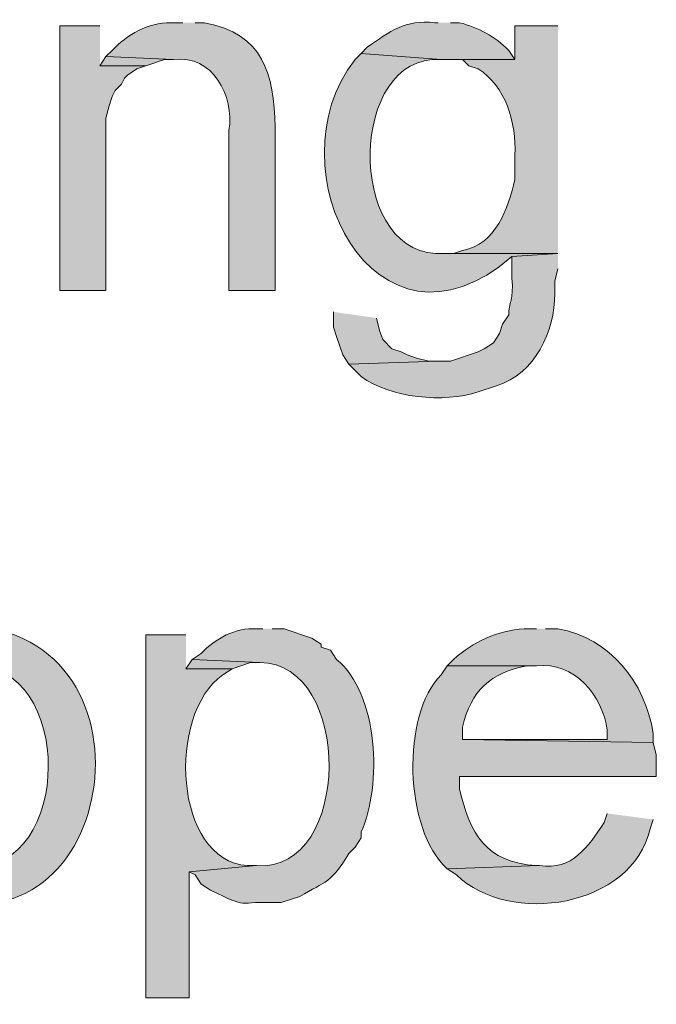
# Model space of a CAD drawing. Units: inches. Extents: x 16 to 194, y 61 to 218.
# Drawn here: x 165 to 169, y 109 to 116 of the extents above; entities that cross this region are included whole.
import ezdxf

# ---------------------------------------------------------------- set-up
doc = ezdxf.new("R2010")
doc.units = ezdxf.units.IN
doc.header["$MEASUREMENT"] = 0
doc.layers.add('Layer 1', color=7, linetype='Continuous')

msp = doc.modelspace()

# ---------------------------------------------------------------- hatches: boundary and pattern name
at = {"layer": 'Layer 1', "true_color": 0xffffff}
h = msp.add_hatch(color=7, dxfattribs=at)
edge = h.paths.add_edge_path()
edge.add_spline(control_points=[(165.989, 115.5136), (165.989, 115.5136), (165.9043, 115.5136), (165.9043, 115.5136), (165.7487, 115.515), (165.6069, 115.4324), (165.5022, 115.3231), (165.5022, 115.3231), (165.4598, 115.2807), (165.4598, 115.2807), (165.4598, 115.2807), (165.9255, 115.2596), (165.9255, 115.2596), (166.1943, 115.2969), (166.3439, 115.0101), (166.3065, 114.7727), (166.3065, 114.7727), (166.3065, 113.6721), (166.3065, 113.6721), (166.3065, 113.6721), (166.624, 113.6721), (166.624, 113.6721), (166.624, 113.6721), (166.624, 114.7939), (166.624, 114.7939), (166.6145, 115.1639), (166.5467, 115.4356), (166.1372, 115.5136), (166.1372, 115.5136), (166.0737, 115.5136), (166.0737, 115.5136)], knot_values=[0, 0, 0, 0, 0.352778, 0.352778, 0.352778, 0.705556, 0.705556, 0.705556, 1.058333, 1.058333, 1.058333, 1.411111, 1.411111, 1.411111, 1.763889, 1.763889, 1.763889, 2.116667, 2.116667, 2.116667, 2.469444, 2.469444, 2.469444, 2.822222, 2.822222, 2.822222, 3.175, 3.175, 3.175, 3.527778, 3.527778, 3.527778, 3.527778], degree=3, periodic=0)
edge.add_line((166.0737, 115.5136), (165.989, 115.5136))
h = msp.add_hatch(color=7, dxfattribs=at)
edge = h.paths.add_edge_path()
edge.add_spline(control_points=[(167.7458, 115.5136), (167.7458, 115.5136), (167.7247, 115.5136), (167.7247, 115.5136), (167.5144, 115.5344), (167.4177, 115.4571), (167.259, 115.3442), (167.259, 115.3442), (167.2167, 115.3019), (167.2167, 115.3019), (167.2167, 115.3019), (167.767, 115.2596), (167.767, 115.2596), (167.767, 115.2596), (168.275, 115.2596), (168.275, 115.2596), (168.275, 115.2596), (168.2327, 115.3231), (168.2327, 115.3231), (168.1413, 115.4176), (168.021, 115.4811), (167.894, 115.5136), (167.894, 115.5136), (167.8305, 115.5136), (167.8305, 115.5136)], knot_values=[0, 0, 0, 0, 0.352778, 0.352778, 0.352778, 0.705556, 0.705556, 0.705556, 1.058333, 1.058333, 1.058333, 1.411111, 1.411111, 1.411111, 1.763889, 1.763889, 1.763889, 2.116667, 2.116667, 2.116667, 2.469444, 2.469444, 2.469444, 2.822222, 2.822222, 2.822222, 2.822222], degree=3, periodic=0)
edge.add_line((167.8305, 115.5136), (167.7458, 115.5136))
for points in [[(165.4175, 115.4924), (165.1423, 115.4924), (165.1423, 113.6721), (165.4598, 113.6721), (165.4598, 114.8574), (165.481, 114.942), (165.5022, 115.0056), (165.5233, 115.0479), (165.5657, 115.0902), (165.5868, 115.1326), (165.608, 115.1537), (165.6715, 115.196), (165.735, 115.2172), (165.4175, 115.2172)], [(165.4598, 115.2807), (165.4175, 115.2172), (165.735, 115.2172), (165.862, 115.2595), (165.9255, 115.2595)], [(167.0262, 113.5239), (167.0262, 113.418), (167.0473, 113.3545), (167.0897, 113.2275), (167.132, 113.164), (167.7458, 113.1852), (167.6823, 113.1852), (167.5977, 113.2064), (167.5342, 113.2275), (167.4918, 113.2487), (167.4283, 113.2699), (167.3648, 113.3334), (167.3437, 113.3969), (167.3225, 113.4815)], [(166.0525, 111.1321), (166.0102, 111.0685), (166.3277, 111.0685), (166.4547, 111.1109), (166.5182, 111.1109)]]:
    msp.add_hatch(color=7, dxfattribs=at).paths.add_polyline_path(points)
h = msp.add_hatch(color=7, dxfattribs=at)
edge = h.paths.add_edge_path()
edge.add_spline(control_points=[(168.5713, 115.4924), (168.5713, 115.4924), (168.275, 115.4924), (168.275, 115.4924), (168.275, 115.4924), (168.275, 115.2596), (168.275, 115.2596), (168.275, 115.2596), (167.9152, 115.2596), (167.9152, 115.2596), (167.9152, 115.2596), (167.9575, 115.2172), (167.9575, 115.2172), (167.9575, 115.2172), (168.021, 115.196), (168.021, 115.196), (168.2122, 115.0775), (168.2856, 114.8249), (168.275, 114.6034), (168.275, 114.6034), (168.275, 114.4341), (168.275, 114.4341), (168.2291, 114.2379), (168.1459, 113.9888), (167.9152, 113.9472), (167.9152, 113.9472), (167.8517, 113.9261), (167.8517, 113.9261), (167.8517, 113.9261), (167.7882, 113.9261), (167.7882, 113.9261), (167.7882, 113.9261), (168.5713, 113.9261), (168.5713, 113.9261)], knot_values=[0, 0, 0, 0, 0.352778, 0.352778, 0.352778, 0.705556, 0.705556, 0.705556, 1.058333, 1.058333, 1.058333, 1.411111, 1.411111, 1.411111, 1.763889, 1.763889, 1.763889, 2.116667, 2.116667, 2.116667, 2.469444, 2.469444, 2.469444, 2.822222, 2.822222, 2.822222, 3.175, 3.175, 3.175, 3.527778, 3.527778, 3.527778, 3.880556, 3.880556, 3.880556, 3.880556], degree=3, periodic=0)
edge.add_line((168.5713, 113.9261), (168.5713, 115.4924))
h = msp.add_hatch(color=7, dxfattribs=at)
edge = h.paths.add_edge_path()
edge.add_spline(control_points=[(167.2167, 115.3019), (167.2167, 115.3019), (167.1743, 115.2595), (167.1743, 115.2595), (166.5862, 114.5088), (167.3179, 113.091), (168.2538, 113.9049), (168.2538, 113.9049), (168.5713, 113.926), (168.5713, 113.926), (168.5713, 113.926), (167.7882, 113.926), (167.7882, 113.926), (167.1327, 113.8753), (167.1144, 115.2102), (167.7035, 115.2595), (167.7035, 115.2595), (167.767, 115.2595), (167.767, 115.2595)], knot_values=[0, 0, 0, 0, 0.352778, 0.352778, 0.352778, 0.705556, 0.705556, 0.705556, 1.058333, 1.058333, 1.058333, 1.411111, 1.411111, 1.411111, 1.763889, 1.763889, 1.763889, 2.116667, 2.116667, 2.116667, 2.116667], degree=3, periodic=0)
edge.add_line((167.767, 115.2595), (167.2167, 115.3019))
h = msp.add_hatch(color=7, dxfattribs=at)
edge = h.paths.add_edge_path()
edge.add_spline(control_points=[(168.5713, 113.9261), (168.5713, 113.9261), (168.2538, 113.9049), (168.2538, 113.9049), (168.2538, 113.9049), (168.2538, 113.7567), (168.2538, 113.7567), (168.2697, 113.6043), (168.2312, 113.5888), (168.2327, 113.5027), (168.2327, 113.5027), (168.1903, 113.4392), (168.1903, 113.4392), (168.1903, 113.4392), (168.1692, 113.3757), (168.1692, 113.3757), (168.1692, 113.3757), (168.1268, 113.3122), (168.1268, 113.3122), (168.1268, 113.3122), (168.0633, 113.2699), (168.0633, 113.2699), (168.0633, 113.2699), (168.021, 113.2487), (168.021, 113.2487), (168.021, 113.2487), (167.8305, 113.1852), (167.8305, 113.1852), (167.8305, 113.1852), (167.7458, 113.1852), (167.7458, 113.1852), (167.7458, 113.1852), (167.132, 113.1641), (167.132, 113.1641), (167.132, 113.1641), (167.2167, 113.0794), (167.2167, 113.0794), (167.4163, 112.9312), (167.7889, 112.8956), (168.021, 112.9736), (168.021, 112.9736), (168.148, 113.0159), (168.148, 113.0159), (168.4172, 113.0984), (168.5473, 113.3891), (168.5502, 113.6509), (168.5502, 113.6509), (168.5502, 113.7356), (168.5502, 113.7356), (168.5502, 113.7356), (168.5713, 113.8202), (168.5713, 113.8202)], knot_values=[0, 0, 0, 0, 0.352778, 0.352778, 0.352778, 0.705556, 0.705556, 0.705556, 1.058333, 1.058333, 1.058333, 1.411111, 1.411111, 1.411111, 1.763889, 1.763889, 1.763889, 2.116667, 2.116667, 2.116667, 2.469444, 2.469444, 2.469444, 2.822222, 2.822222, 2.822222, 3.175, 3.175, 3.175, 3.527778, 3.527778, 3.527778, 3.880556, 3.880556, 3.880556, 4.233333, 4.233333, 4.233333, 4.586111, 4.586111, 4.586111, 4.938889, 4.938889, 4.938889, 5.291667, 5.291667, 5.291667, 5.644444, 5.644444, 5.644444, 5.997222, 5.997222, 5.997222, 5.997222], degree=3, periodic=0)
edge.add_line((168.5713, 113.8202), (168.5713, 113.9261))
h = msp.add_hatch(color=7, dxfattribs=at)
edge = h.paths.add_edge_path()
edge.add_spline(control_points=[(164.5285, 111.3437), (164.5285, 111.3437), (164.3803, 111.3437), (164.3803, 111.3437), (164.3803, 111.3437), (164.1263, 111.259), (164.1263, 111.259), (164.1263, 111.259), (164.0628, 111.2167), (164.0628, 111.2167), (164.0628, 111.2167), (163.9993, 111.1955), (163.9993, 111.1955), (163.9993, 111.1955), (163.957, 111.1532), (163.957, 111.1532), (163.957, 111.1532), (163.957, 111.1321), (163.957, 111.1321), (163.957, 111.1321), (163.9147, 111.0897), (163.9147, 111.0897), (163.9147, 111.0897), (164.5285, 111.0897), (164.5285, 111.0897), (165.2471, 111.1172), (165.2348, 109.6649), (164.5285, 109.7139), (164.5285, 109.7139), (163.9147, 109.6927), (163.9147, 109.6927), (163.9147, 109.6927), (163.957, 109.6504), (163.957, 109.6504), (165.4249, 108.76), (165.9269, 111.1021), (164.6767, 111.3437), (164.6767, 111.3437), (164.592, 111.3437), (164.592, 111.3437)], knot_values=[0, 0, 0, 0, 0.352778, 0.352778, 0.352778, 0.705556, 0.705556, 0.705556, 1.058333, 1.058333, 1.058333, 1.411111, 1.411111, 1.411111, 1.763889, 1.763889, 1.763889, 2.116667, 2.116667, 2.116667, 2.469444, 2.469444, 2.469444, 2.822222, 2.822222, 2.822222, 3.175, 3.175, 3.175, 3.527778, 3.527778, 3.527778, 3.880556, 3.880556, 3.880556, 4.233333, 4.233333, 4.233333, 4.586111, 4.586111, 4.586111, 4.586111], degree=3, periodic=0)
edge.add_line((164.592, 111.3437), (164.5285, 111.3437))
h = msp.add_hatch(color=7, dxfattribs=at)
edge = h.paths.add_edge_path()
edge.add_spline(control_points=[(166.5393, 111.3437), (166.5393, 111.3437), (166.497, 111.3437), (166.497, 111.3437), (166.3513, 111.3529), (166.213, 111.2774), (166.116, 111.1744), (166.116, 111.1744), (166.0525, 111.1321), (166.0525, 111.1321), (166.0525, 111.1321), (166.5182, 111.1109), (166.5182, 111.1109), (167.1584, 111.1112), (167.1574, 109.6663), (166.497, 109.7139), (166.497, 109.7139), (166.0313, 109.6715), (166.0313, 109.6715), (166.0313, 109.6715), (166.0737, 109.6504), (166.0737, 109.6504), (166.0737, 109.6504), (166.116, 109.5869), (166.116, 109.5869), (166.116, 109.5869), (166.1795, 109.5446), (166.1795, 109.5446), (166.4561, 109.4123), (166.3354, 109.4715), (166.6663, 109.4599), (166.6663, 109.4599), (166.7933, 109.5022), (166.7933, 109.5022), (166.975, 109.608), (167.0127, 109.5957), (167.132, 109.7986), (167.132, 109.7986), (167.1743, 109.8409), (167.1743, 109.8409), (167.1743, 109.8409), (167.2167, 109.9044), (167.2167, 109.9044), (167.2167, 109.9044), (167.2167, 109.9467), (167.2167, 109.9467), (167.3613, 110.2625), (167.337, 110.8975), (167.0473, 111.1321), (167.0473, 111.1321), (167.005, 111.1955), (167.005, 111.1955), (167.005, 111.1955), (166.9415, 111.2167), (166.9415, 111.2167), (166.9415, 111.2167), (166.9415, 111.2379), (166.9415, 111.2379), (166.9415, 111.2379), (166.878, 111.2802), (166.878, 111.2802), (166.878, 111.2802), (166.6875, 111.3437), (166.6875, 111.3437), (166.6875, 111.3437), (166.6028, 111.3437), (166.6028, 111.3437)], knot_values=[0, 0, 0, 0, 0.352778, 0.352778, 0.352778, 0.705556, 0.705556, 0.705556, 1.058333, 1.058333, 1.058333, 1.411111, 1.411111, 1.411111, 1.763889, 1.763889, 1.763889, 2.116667, 2.116667, 2.116667, 2.469444, 2.469444, 2.469444, 2.822222, 2.822222, 2.822222, 3.175, 3.175, 3.175, 3.527778, 3.527778, 3.527778, 3.880556, 3.880556, 3.880556, 4.233333, 4.233333, 4.233333, 4.586111, 4.586111, 4.586111, 4.938889, 4.938889, 4.938889, 5.291667, 5.291667, 5.291667, 5.644444, 5.644444, 5.644444, 5.997222, 5.997222, 5.997222, 6.35, 6.35, 6.35, 6.702778, 6.702778, 6.702778, 7.055556, 7.055556, 7.055556, 7.408333, 7.408333, 7.408333, 7.761111, 7.761111, 7.761111, 7.761111], degree=3, periodic=0)
edge.add_line((166.6028, 111.3437), (166.5393, 111.3437))
h = msp.add_hatch(color=7, dxfattribs=at)
edge = h.paths.add_edge_path()
edge.add_spline(control_points=[(168.4232, 111.3437), (168.4232, 111.3437), (168.3385, 111.3437), (168.3385, 111.3437), (168.1558, 111.3324), (167.9889, 111.2538), (167.8517, 111.1321), (167.8517, 111.1321), (167.8093, 111.0897), (167.8093, 111.0897), (167.8093, 111.0897), (168.4232, 111.0897), (168.4232, 111.0897), (168.6842, 111.1176), (168.8811, 110.8858), (168.91, 110.6452), (168.91, 110.6452), (168.91, 110.5817), (168.91, 110.5817), (168.91, 110.5817), (167.9152, 110.5817), (167.9152, 110.5817), (167.9152, 110.5817), (169.2275, 110.5606), (169.2275, 110.5606), (169.2275, 110.5606), (169.2275, 110.6241), (169.2275, 110.6241), (169.1707, 110.9765), (168.9315, 111.2784), (168.5713, 111.3437), (168.5713, 111.3437), (168.4867, 111.3437), (168.4867, 111.3437)], knot_values=[0, 0, 0, 0, 0.352778, 0.352778, 0.352778, 0.705556, 0.705556, 0.705556, 1.058333, 1.058333, 1.058333, 1.411111, 1.411111, 1.411111, 1.763889, 1.763889, 1.763889, 2.116667, 2.116667, 2.116667, 2.469444, 2.469444, 2.469444, 2.822222, 2.822222, 2.822222, 3.175, 3.175, 3.175, 3.527778, 3.527778, 3.527778, 3.880556, 3.880556, 3.880556, 3.880556], degree=3, periodic=0)
edge.add_line((168.4867, 111.3437), (168.4232, 111.3437))
h = msp.add_hatch(color=7, dxfattribs=at)
edge = h.paths.add_edge_path()
edge.add_spline(control_points=[(166.0102, 111.3014), (166.0102, 111.3014), (165.735, 111.3014), (165.735, 111.3014), (165.735, 111.3014), (165.735, 108.8037), (165.735, 108.8037), (165.735, 108.8037), (166.0313, 108.8037), (166.0313, 108.8037), (166.0313, 108.8037), (166.0313, 109.6715), (166.0313, 109.6715), (166.0313, 109.6715), (166.497, 109.7139), (166.497, 109.7139), (166.497, 109.7139), (166.4335, 109.7139), (166.4335, 109.7139), (165.9276, 109.7495), (165.8754, 110.7535), (166.2642, 111.0262), (166.2642, 111.0262), (166.3277, 111.0686), (166.3277, 111.0686), (166.3277, 111.0686), (166.0102, 111.0686), (166.0102, 111.0686)], knot_values=[0, 0, 0, 0, 0.352778, 0.352778, 0.352778, 0.705556, 0.705556, 0.705556, 1.058333, 1.058333, 1.058333, 1.411111, 1.411111, 1.411111, 1.763889, 1.763889, 1.763889, 2.116667, 2.116667, 2.116667, 2.469444, 2.469444, 2.469444, 2.822222, 2.822222, 2.822222, 3.175, 3.175, 3.175, 3.175], degree=3, periodic=0)
edge.add_line((166.0102, 111.0686), (166.0102, 111.3014))
h = msp.add_hatch(color=7, dxfattribs=at)
edge = h.paths.add_edge_path()
edge.add_spline(control_points=[(167.8093, 111.0897), (167.8093, 111.0897), (167.767, 111.0262), (167.767, 111.0262), (167.4936, 110.7581), (167.5098, 109.9584), (167.8093, 109.6927), (167.8093, 109.6927), (168.4443, 109.7139), (168.4443, 109.7139), (168.4443, 109.7139), (168.4232, 109.7139), (168.4232, 109.7139), (168.0757, 109.7393), (167.9635, 109.9301), (167.894, 110.243), (167.894, 110.243), (167.894, 110.3277), (167.894, 110.3277), (167.894, 110.3277), (169.2487, 110.3277), (169.2487, 110.3277), (169.2487, 110.3277), (169.2487, 110.4759), (169.2487, 110.4759), (169.2487, 110.4759), (169.2275, 110.5606), (169.2275, 110.5606), (169.2275, 110.5606), (167.9152, 110.5817), (167.9152, 110.5817), (167.9152, 110.5817), (167.9152, 110.6664), (167.9152, 110.6664), (167.9713, 110.919), (168.1074, 111.04), (168.3597, 111.0897), (168.3597, 111.0897), (168.4232, 111.0897), (168.4232, 111.0897)], knot_values=[0, 0, 0, 0, 0.352778, 0.352778, 0.352778, 0.705556, 0.705556, 0.705556, 1.058333, 1.058333, 1.058333, 1.411111, 1.411111, 1.411111, 1.763889, 1.763889, 1.763889, 2.116667, 2.116667, 2.116667, 2.469444, 2.469444, 2.469444, 2.822222, 2.822222, 2.822222, 3.175, 3.175, 3.175, 3.527778, 3.527778, 3.527778, 3.880556, 3.880556, 3.880556, 4.233333, 4.233333, 4.233333, 4.586111, 4.586111, 4.586111, 4.586111], degree=3, periodic=0)
edge.add_line((168.4232, 111.0897), (167.8093, 111.0897))
h = msp.add_hatch(color=7, dxfattribs=at)
edge = h.paths.add_edge_path()
edge.add_spline(control_points=[(168.91, 110.0737), (168.91, 110.0737), (168.8888, 110.0102), (168.8888, 110.0102), (168.7766, 109.8419), (168.6701, 109.6793), (168.4443, 109.7139), (168.4443, 109.7139), (167.8093, 109.6927), (167.8093, 109.6927), (167.8093, 109.6927), (167.8728, 109.6504), (167.8728, 109.6504), (168.2362, 109.2944), (169.0821, 109.4271), (169.2063, 109.9679), (169.2063, 109.9679), (169.2275, 110.0314), (169.2275, 110.0314)], knot_values=[0, 0, 0, 0, 0.352778, 0.352778, 0.352778, 0.705556, 0.705556, 0.705556, 1.058333, 1.058333, 1.058333, 1.411111, 1.411111, 1.411111, 1.763889, 1.763889, 1.763889, 2.116667, 2.116667, 2.116667, 2.116667], degree=3, periodic=0)
edge.add_line((169.2275, 110.0314), (168.91, 110.0737))

# ---------------------------------------------------------------- linework, layer by layer
at = {"layer": 'Layer 1', "lineweight": 0}
for points in [[(165.4175, 115.4924), (165.1423, 115.4924), (165.1423, 113.6721), (165.4598, 113.6721), (165.4598, 114.8574), (165.481, 114.942), (165.5022, 115.0056), (165.5233, 115.0479), (165.5657, 115.0902), (165.5868, 115.1326), (165.608, 115.1537), (165.6715, 115.196), (165.735, 115.2172), (165.4175, 115.2172)], [(165.4598, 115.2807), (165.4175, 115.2172), (165.735, 115.2172), (165.862, 115.2595), (165.9255, 115.2595)], [(167.0262, 113.5239), (167.0262, 113.418), (167.0473, 113.3545), (167.0897, 113.2275), (167.132, 113.164), (167.7458, 113.1852), (167.6823, 113.1852), (167.5977, 113.2064), (167.5342, 113.2275), (167.4918, 113.2487), (167.4283, 113.2699), (167.3648, 113.3334), (167.3437, 113.3969), (167.3225, 113.4815)], [(166.0525, 111.1321), (166.0102, 111.0685), (166.3277, 111.0685), (166.4547, 111.1109), (166.5182, 111.1109)]]:
    msp.add_lwpolyline(points, dxfattribs=at)
for points, knots in [([(165.989, 115.5136), (165.989, 115.5136), (165.9043, 115.5136), (165.9043, 115.5136), (165.7487, 115.515), (165.6069, 115.4324), (165.5022, 115.3231), (165.5022, 115.3231), (165.4598, 115.2807), (165.4598, 115.2807), (165.4598, 115.2807), (165.9255, 115.2596), (165.9255, 115.2596), (166.1943, 115.2969), (166.3439, 115.0101), (166.3065, 114.7727), (166.3065, 114.7727), (166.3065, 113.6721), (166.3065, 113.6721), (166.3065, 113.6721), (166.624, 113.6721), (166.624, 113.6721), (166.624, 113.6721), (166.624, 114.7939), (166.624, 114.7939), (166.6145, 115.1639), (166.5467, 115.4356), (166.1372, 115.5136), (166.1372, 115.5136), (166.0737, 115.5136), (166.0737, 115.5136)], [0, 0, 0, 0, 1, 1, 1, 2, 2, 2, 3, 3, 3, 4, 4, 4, 5, 5, 5, 6, 6, 6, 7, 7, 7, 8, 8, 8, 9, 9, 9, 10, 10, 10, 10]), ([(167.7458, 115.5136), (167.7458, 115.5136), (167.7247, 115.5136), (167.7247, 115.5136), (167.5144, 115.5344), (167.4177, 115.4571), (167.259, 115.3442), (167.259, 115.3442), (167.2167, 115.3019), (167.2167, 115.3019), (167.2167, 115.3019), (167.767, 115.2596), (167.767, 115.2596), (167.767, 115.2596), (168.275, 115.2596), (168.275, 115.2596), (168.275, 115.2596), (168.2327, 115.3231), (168.2327, 115.3231), (168.1413, 115.4176), (168.021, 115.4811), (167.894, 115.5136), (167.894, 115.5136), (167.8305, 115.5136), (167.8305, 115.5136)], [0, 0, 0, 0, 1, 1, 1, 2, 2, 2, 3, 3, 3, 4, 4, 4, 5, 5, 5, 6, 6, 6, 7, 7, 7, 8, 8, 8, 8]), ([(168.5713, 115.4924), (168.5713, 115.4924), (168.275, 115.4924), (168.275, 115.4924), (168.275, 115.4924), (168.275, 115.2596), (168.275, 115.2596), (168.275, 115.2596), (167.9152, 115.2596), (167.9152, 115.2596), (167.9152, 115.2596), (167.9575, 115.2172), (167.9575, 115.2172), (167.9575, 115.2172), (168.021, 115.196), (168.021, 115.196), (168.2122, 115.0775), (168.2856, 114.8249), (168.275, 114.6034), (168.275, 114.6034), (168.275, 114.4341), (168.275, 114.4341), (168.2291, 114.2379), (168.1459, 113.9888), (167.9152, 113.9472), (167.9152, 113.9472), (167.8517, 113.9261), (167.8517, 113.9261), (167.8517, 113.9261), (167.7882, 113.9261), (167.7882, 113.9261), (167.7882, 113.9261), (168.5713, 113.9261), (168.5713, 113.9261)], [0, 0, 0, 0, 1, 1, 1, 2, 2, 2, 3, 3, 3, 4, 4, 4, 5, 5, 5, 6, 6, 6, 7, 7, 7, 8, 8, 8, 9, 9, 9, 10, 10, 10, 11, 11, 11, 11]), ([(167.2167, 115.3019), (167.2167, 115.3019), (167.1743, 115.2595), (167.1743, 115.2595), (166.5862, 114.5088), (167.3179, 113.091), (168.2538, 113.9049), (168.2538, 113.9049), (168.5713, 113.926), (168.5713, 113.926), (168.5713, 113.926), (167.7882, 113.926), (167.7882, 113.926), (167.1327, 113.8753), (167.1144, 115.2102), (167.7035, 115.2595), (167.7035, 115.2595), (167.767, 115.2595), (167.767, 115.2595)], [0, 0, 0, 0, 1, 1, 1, 2, 2, 2, 3, 3, 3, 4, 4, 4, 5, 5, 5, 6, 6, 6, 6]), ([(168.5713, 113.9261), (168.5713, 113.9261), (168.2538, 113.9049), (168.2538, 113.9049), (168.2538, 113.9049), (168.2538, 113.7567), (168.2538, 113.7567), (168.2697, 113.6043), (168.2312, 113.5888), (168.2327, 113.5027), (168.2327, 113.5027), (168.1903, 113.4392), (168.1903, 113.4392), (168.1903, 113.4392), (168.1692, 113.3757), (168.1692, 113.3757), (168.1692, 113.3757), (168.1268, 113.3122), (168.1268, 113.3122), (168.1268, 113.3122), (168.0633, 113.2699), (168.0633, 113.2699), (168.0633, 113.2699), (168.021, 113.2487), (168.021, 113.2487), (168.021, 113.2487), (167.8305, 113.1852), (167.8305, 113.1852), (167.8305, 113.1852), (167.7458, 113.1852), (167.7458, 113.1852), (167.7458, 113.1852), (167.132, 113.1641), (167.132, 113.1641), (167.132, 113.1641), (167.2167, 113.0794), (167.2167, 113.0794), (167.4163, 112.9312), (167.7889, 112.8956), (168.021, 112.9736), (168.021, 112.9736), (168.148, 113.0159), (168.148, 113.0159), (168.4172, 113.0984), (168.5473, 113.3891), (168.5502, 113.6509), (168.5502, 113.6509), (168.5502, 113.7356), (168.5502, 113.7356), (168.5502, 113.7356), (168.5713, 113.8202), (168.5713, 113.8202)], [0, 0, 0, 0, 1, 1, 1, 2, 2, 2, 3, 3, 3, 4, 4, 4, 5, 5, 5, 6, 6, 6, 7, 7, 7, 8, 8, 8, 9, 9, 9, 10, 10, 10, 11, 11, 11, 12, 12, 12, 13, 13, 13, 14, 14, 14, 15, 15, 15, 16, 16, 16, 17, 17, 17, 17]), ([(164.5285, 111.3437), (164.5285, 111.3437), (164.3803, 111.3437), (164.3803, 111.3437), (164.3803, 111.3437), (164.1263, 111.259), (164.1263, 111.259), (164.1263, 111.259), (164.0628, 111.2167), (164.0628, 111.2167), (164.0628, 111.2167), (163.9993, 111.1955), (163.9993, 111.1955), (163.9993, 111.1955), (163.957, 111.1532), (163.957, 111.1532), (163.957, 111.1532), (163.957, 111.1321), (163.957, 111.1321), (163.957, 111.1321), (163.9147, 111.0897), (163.9147, 111.0897), (163.9147, 111.0897), (164.5285, 111.0897), (164.5285, 111.0897), (165.2471, 111.1172), (165.2348, 109.6649), (164.5285, 109.7139), (164.5285, 109.7139), (163.9147, 109.6927), (163.9147, 109.6927), (163.9147, 109.6927), (163.957, 109.6504), (163.957, 109.6504), (165.4249, 108.76), (165.9269, 111.1021), (164.6767, 111.3437), (164.6767, 111.3437), (164.592, 111.3437), (164.592, 111.3437)], [0, 0, 0, 0, 1, 1, 1, 2, 2, 2, 3, 3, 3, 4, 4, 4, 5, 5, 5, 6, 6, 6, 7, 7, 7, 8, 8, 8, 9, 9, 9, 10, 10, 10, 11, 11, 11, 12, 12, 12, 13, 13, 13, 13]), ([(166.5393, 111.3437), (166.5393, 111.3437), (166.497, 111.3437), (166.497, 111.3437), (166.3513, 111.3529), (166.213, 111.2774), (166.116, 111.1744), (166.116, 111.1744), (166.0525, 111.1321), (166.0525, 111.1321), (166.0525, 111.1321), (166.5182, 111.1109), (166.5182, 111.1109), (167.1584, 111.1112), (167.1574, 109.6663), (166.497, 109.7139), (166.497, 109.7139), (166.0313, 109.6715), (166.0313, 109.6715), (166.0313, 109.6715), (166.0737, 109.6504), (166.0737, 109.6504), (166.0737, 109.6504), (166.116, 109.5869), (166.116, 109.5869), (166.116, 109.5869), (166.1795, 109.5446), (166.1795, 109.5446), (166.4561, 109.4123), (166.3354, 109.4715), (166.6663, 109.4599), (166.6663, 109.4599), (166.7933, 109.5022), (166.7933, 109.5022), (166.975, 109.608), (167.0127, 109.5957), (167.132, 109.7986), (167.132, 109.7986), (167.1743, 109.8409), (167.1743, 109.8409), (167.1743, 109.8409), (167.2167, 109.9044), (167.2167, 109.9044), (167.2167, 109.9044), (167.2167, 109.9467), (167.2167, 109.9467), (167.3613, 110.2625), (167.337, 110.8975), (167.0473, 111.1321), (167.0473, 111.1321), (167.005, 111.1955), (167.005, 111.1955), (167.005, 111.1955), (166.9415, 111.2167), (166.9415, 111.2167), (166.9415, 111.2167), (166.9415, 111.2379), (166.9415, 111.2379), (166.9415, 111.2379), (166.878, 111.2802), (166.878, 111.2802), (166.878, 111.2802), (166.6875, 111.3437), (166.6875, 111.3437), (166.6875, 111.3437), (166.6028, 111.3437), (166.6028, 111.3437)], [0, 0, 0, 0, 1, 1, 1, 2, 2, 2, 3, 3, 3, 4, 4, 4, 5, 5, 5, 6, 6, 6, 7, 7, 7, 8, 8, 8, 9, 9, 9, 10, 10, 10, 11, 11, 11, 12, 12, 12, 13, 13, 13, 14, 14, 14, 15, 15, 15, 16, 16, 16, 17, 17, 17, 18, 18, 18, 19, 19, 19, 20, 20, 20, 21, 21, 21, 22, 22, 22, 22]), ([(168.4232, 111.3437), (168.4232, 111.3437), (168.3385, 111.3437), (168.3385, 111.3437), (168.1558, 111.3324), (167.9889, 111.2538), (167.8517, 111.1321), (167.8517, 111.1321), (167.8093, 111.0897), (167.8093, 111.0897), (167.8093, 111.0897), (168.4232, 111.0897), (168.4232, 111.0897), (168.6842, 111.1176), (168.8811, 110.8858), (168.91, 110.6452), (168.91, 110.6452), (168.91, 110.5817), (168.91, 110.5817), (168.91, 110.5817), (167.9152, 110.5817), (167.9152, 110.5817), (167.9152, 110.5817), (169.2275, 110.5606), (169.2275, 110.5606), (169.2275, 110.5606), (169.2275, 110.6241), (169.2275, 110.6241), (169.1707, 110.9765), (168.9315, 111.2784), (168.5713, 111.3437), (168.5713, 111.3437), (168.4867, 111.3437), (168.4867, 111.3437)], [0, 0, 0, 0, 1, 1, 1, 2, 2, 2, 3, 3, 3, 4, 4, 4, 5, 5, 5, 6, 6, 6, 7, 7, 7, 8, 8, 8, 9, 9, 9, 10, 10, 10, 11, 11, 11, 11]), ([(166.0102, 111.3014), (166.0102, 111.3014), (165.735, 111.3014), (165.735, 111.3014), (165.735, 111.3014), (165.735, 108.8037), (165.735, 108.8037), (165.735, 108.8037), (166.0313, 108.8037), (166.0313, 108.8037), (166.0313, 108.8037), (166.0313, 109.6715), (166.0313, 109.6715), (166.0313, 109.6715), (166.497, 109.7139), (166.497, 109.7139), (166.497, 109.7139), (166.4335, 109.7139), (166.4335, 109.7139), (165.9276, 109.7495), (165.8754, 110.7535), (166.2642, 111.0262), (166.2642, 111.0262), (166.3277, 111.0686), (166.3277, 111.0686), (166.3277, 111.0686), (166.0102, 111.0686), (166.0102, 111.0686)], [0, 0, 0, 0, 1, 1, 1, 2, 2, 2, 3, 3, 3, 4, 4, 4, 5, 5, 5, 6, 6, 6, 7, 7, 7, 8, 8, 8, 9, 9, 9, 9]), ([(167.8093, 111.0897), (167.8093, 111.0897), (167.767, 111.0262), (167.767, 111.0262), (167.4936, 110.7581), (167.5098, 109.9584), (167.8093, 109.6927), (167.8093, 109.6927), (168.4443, 109.7139), (168.4443, 109.7139), (168.4443, 109.7139), (168.4232, 109.7139), (168.4232, 109.7139), (168.0757, 109.7393), (167.9635, 109.9301), (167.894, 110.243), (167.894, 110.243), (167.894, 110.3277), (167.894, 110.3277), (167.894, 110.3277), (169.2487, 110.3277), (169.2487, 110.3277), (169.2487, 110.3277), (169.2487, 110.4759), (169.2487, 110.4759), (169.2487, 110.4759), (169.2275, 110.5606), (169.2275, 110.5606), (169.2275, 110.5606), (167.9152, 110.5817), (167.9152, 110.5817), (167.9152, 110.5817), (167.9152, 110.6664), (167.9152, 110.6664), (167.9713, 110.919), (168.1074, 111.04), (168.3597, 111.0897), (168.3597, 111.0897), (168.4232, 111.0897), (168.4232, 111.0897)], [0, 0, 0, 0, 1, 1, 1, 2, 2, 2, 3, 3, 3, 4, 4, 4, 5, 5, 5, 6, 6, 6, 7, 7, 7, 8, 8, 8, 9, 9, 9, 10, 10, 10, 11, 11, 11, 12, 12, 12, 13, 13, 13, 13]), ([(168.91, 110.0737), (168.91, 110.0737), (168.8888, 110.0102), (168.8888, 110.0102), (168.7766, 109.8419), (168.6701, 109.6793), (168.4443, 109.7139), (168.4443, 109.7139), (167.8093, 109.6927), (167.8093, 109.6927), (167.8093, 109.6927), (167.8728, 109.6504), (167.8728, 109.6504), (168.2362, 109.2944), (169.0821, 109.4271), (169.2063, 109.9679), (169.2063, 109.9679), (169.2275, 110.0314), (169.2275, 110.0314)], [0, 0, 0, 0, 1, 1, 1, 2, 2, 2, 3, 3, 3, 4, 4, 4, 5, 5, 5, 6, 6, 6, 6])]:
    msp.add_open_spline(points, degree=3, knots=knots, dxfattribs=at)

doc.saveas('drawing.dxf')
